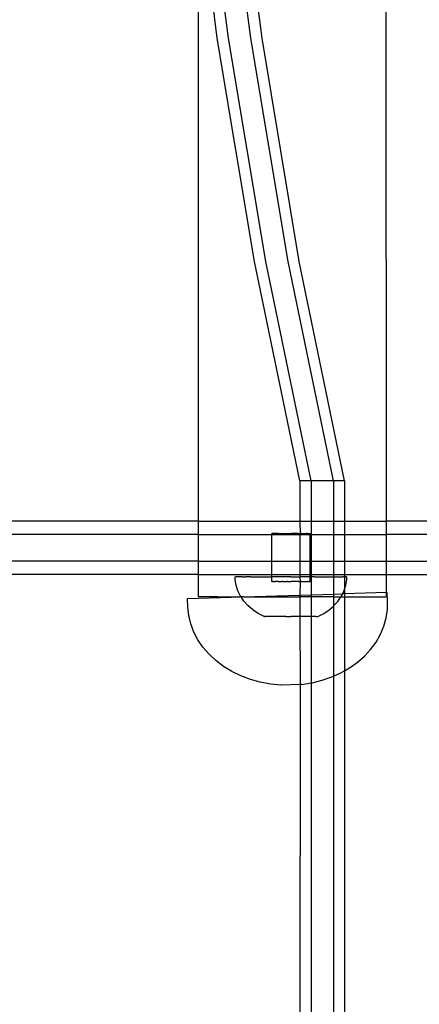
# Model space of a CAD drawing. Units: inches. Extents: x -9238 to 1860, y -5016 to 3282.
# Drawn here: x -2412 to -2342, y 20 to 191 of the extents above; entities that cross this region are included whole.
import ezdxf

# ---------------------------------------------------------------- set-up
doc = ezdxf.new("R2010")
doc.units = ezdxf.units.IN
doc.header["$MEASUREMENT"] = 0

msp = doc.modelspace()

# ---------------------------------------------------------------- linework, layer by layer
for p, q in [((-2348.22, 598.38), (-2348.08, 104.18)), ((-2375.43, 187.94), (-2380.48, 227.26)), ((-2371.54, 187.94), (-2376.6, 227.26)), ((-2369.6, 187.94), (-2374.66, 227.26)), ((-2380.67, 213.66), (-2380.7, 104.18)), ((-2377.37, 187.94), (-2380.67, 213.66)), ((-2370.9, 149.2), (-2377.37, 187.94)), ((-2368.95, 149.2), (-2375.43, 187.94)), ((-2365.07, 149.2), (-2371.54, 187.94)), ((-2363.13, 149.2), (-2369.6, 187.94)), ((-2363.03, 111.16), (-2370.9, 149.2)), ((-2361.09, 111.16), (-2368.95, 149.2)), ((-2357.21, 111.16), (-2365.07, 149.2)), ((-2355.27, 111.16), (-2363.13, 149.2)), ((-2361.09, 111.16), (-2363.03, 111.16)), ((-2363.03, 111.16), (-2363.03, 104.18)), ((-2357.21, 111.16), (-2361.09, 111.16)), ((-2361.09, 111.16), (-2361.09, 104.18)), ((-2355.27, 111.16), (-2357.21, 111.16)), ((-2357.21, 111.16), (-2357.21, 104.18)), ((-2355.27, 111.16), (-2355.27, 104.18)), ((-2380.7, 104.18), (-2437.3, 104.18)), ((-2380.7, 104.18), (-2380.71, 101.86)), ((-2380.7, 104.18), (-2363.03, 104.18)), ((-2363.03, 104.18), (-2361.09, 104.18)), ((-2363.03, 104.18), (-2363, 102.02)), ((-2361.09, 104.18), (-2357.21, 104.18)), ((-2361.09, 104.18), (-2361.09, 101.86)), ((-2357.21, 104.18), (-2355.27, 104.18)), ((-2357.21, 104.18), (-2357.21, 101.86)), ((-2355.27, 104.18), (-2348.08, 104.18)), ((-2355.27, 104.18), (-2355.27, 101.86)), ((-2348.08, 104.18), (-2348.08, 101.86)), ((-2038.79, 104.18), (-2348.08, 104.18)), ((-2380.71, 101.86), (-2431.99, 101.86)), ((-2380.71, 101.86), (-2367.9, 101.86)), ((-2380.71, 101.86), (-2380.71, 97.22)), ((-2367.9, 102.02), (-2367.86, 102.02)), ((-2367.9, 101.86), (-2367.9, 102.02)), ((-2367.9, 97.22), (-2367.9, 101.86)), ((-2367.9, 101.86), (-2363.03, 101.86)), ((-2367.86, 102.02), (-2367.82, 102.02)), ((-2367.77, 102.02), (-2367.82, 102.02)), ((-2367.71, 102.02), (-2367.77, 102.02)), ((-2367.64, 102.02), (-2367.71, 102.02)), ((-2367.55, 102.02), (-2367.64, 102.02)), ((-2367.55, 102.02), (-2367.46, 102.02)), ((-2367.34, 102.02), (-2367.46, 102.02)), ((-2367.23, 102.02), (-2367.34, 102.02)), ((-2367.1, 102.02), (-2367.23, 102.02)), ((-2366.97, 102.02), (-2367.1, 102.02)), ((-2366.81, 102.02), (-2366.97, 102.02)), ((-2366.81, 102.02), (-2366.66, 102.02)), ((-2366.66, 102.02), (-2366.49, 102.02)), ((-2366.49, 102.02), (-2366.33, 102.02)), ((-2366.33, 102.02), (-2366.15, 102.02)), ((-2366.15, 102.02), (-2365.97, 102.02)), ((-2365.97, 102.02), (-2365.77, 102.01)), ((-2365.77, 102.01), (-2365.59, 102.02)), ((-2365.59, 102.02), (-2365.38, 102.01)), ((-2365.38, 102.01), (-2365.19, 102.02)), ((-2365.19, 102.02), (-2364.98, 102.01)), ((-2364.98, 102.01), (-2364.79, 102.02)), ((-2364.79, 102.02), (-2364.57, 102.01)), ((-2364.38, 102.02), (-2364.57, 102.01)), ((-2364.17, 102.01), (-2364.38, 102.02)), ((-2363.97, 102.02), (-2364.17, 102.01)), ((-2363.76, 102.01), (-2363.97, 102.02)), ((-2363.57, 102.02), (-2363.76, 102.01)), ((-2363.37, 102.01), (-2363.57, 102.02)), ((-2363.37, 102.01), (-2363.19, 102.02)), ((-2363.19, 102.02), (-2363.03, 102.02)), ((-2363, 102.02), (-2363.03, 102.02)), ((-2363, 102.02), (-2363.03, 101.86)), ((-2363.03, 101.86), (-2361.26, 101.86)), ((-2363.03, 101.86), (-2363.03, 97.22)), ((-2362.83, 102.02), (-2363, 102.02)), ((-2362.83, 102.02), (-2362.65, 102.02)), ((-2362.65, 102.02), (-2362.5, 102.02)), ((-2362.5, 102.02), (-2362.34, 102.02)), ((-2362.34, 102.02), (-2362.2, 102.02)), ((-2362.2, 102.02), (-2362.05, 102.02)), ((-2362.05, 102.02), (-2361.93, 102.02)), ((-2361.81, 102.02), (-2361.93, 102.02)), ((-2361.7, 102.02), (-2361.81, 102.02)), ((-2361.7, 102.02), (-2361.6, 102.02)), ((-2361.6, 102.02), (-2361.52, 102.02)), ((-2361.52, 102.02), (-2361.44, 102.02)), ((-2361.44, 102.02), (-2361.38, 102.02)), ((-2361.38, 102.02), (-2361.33, 102.02)), ((-2361.33, 102.02), (-2361.3, 102.02)), ((-2361.3, 102.02), (-2361.26, 102.02)), ((-2361.26, 101.86), (-2361.26, 102.02)), ((-2361.26, 101.86), (-2361.09, 101.86)), ((-2361.26, 97.22), (-2361.26, 101.86)), ((-2361.09, 101.86), (-2357.21, 101.86)), ((-2361.09, 101.86), (-2361.09, 97.22)), ((-2357.21, 101.86), (-2355.27, 101.86)), ((-2357.21, 101.86), (-2357.21, 97.22)), ((-2355.27, 101.86), (-2348.08, 101.86)), ((-2355.27, 101.86), (-2355.27, 97.22)), ((-2348.08, 101.86), (-2348.08, 97.22)), ((-2038.79, 101.86), (-2348.08, 101.86)), ((-2380.71, 97.22), (-2425.18, 97.22)), ((-2380.71, 97.22), (-2380.71, 94.9)), ((-2380.71, 97.22), (-2367.9, 97.22)), ((-2367.9, 94.9), (-2367.9, 97.22)), ((-2367.9, 97.22), (-2363.03, 97.22)), ((-2363.03, 97.22), (-2361.26, 97.22)), ((-2363.03, 97.22), (-2363.03, 94.9)), ((-2361.26, 94.9), (-2361.26, 97.22)), ((-2361.26, 97.22), (-2361.09, 97.22)), ((-2361.09, 97.22), (-2357.21, 97.22)), ((-2361.09, 97.22), (-2361.09, 94.9)), ((-2357.21, 97.22), (-2355.27, 97.22)), ((-2357.21, 97.22), (-2357.21, 94.9)), ((-2355.27, 97.22), (-2348.08, 97.22)), ((-2355.27, 97.22), (-2355.27, 94.9)), ((-2348.08, 97.22), (-2348.08, 94.9)), ((-2348.08, 97.22), (-2038.79, 97.22)), ((-2380.71, 94.9), (-2422.75, 94.9)), ((-2380.71, 94.9), (-2380.71, 91.01)), ((-2380.71, 94.9), (-2367.9, 94.9)), ((-2374.24, 94.5), (-2374.17, 94.5)), ((-2374.24, 94.01), (-2374.24, 94.5)), ((-2374.09, 93.04), (-2374.24, 94.01)), ((-2373.94, 94.5), (-2374.17, 94.5)), ((-2373.05, 94.5), (-2373.94, 94.5)), ((-2373.05, 94.5), (-2372.4, 94.51)), ((-2371.62, 94.51), (-2372.4, 94.51)), ((-2371.62, 94.51), (-2370.74, 94.5)), ((-2370.74, 94.5), (-2367.9, 94.5)), ((-2367.9, 94.5), (-2367.9, 94.9)), ((-2367.9, 94.9), (-2363.03, 94.9)), ((-2367.9, 93.72), (-2367.9, 94.5)), ((-2365.18, 94.49), (-2367.9, 94.5)), ((-2364.58, 94.52), (-2365.18, 94.49)), ((-2364.58, 94.52), (-2363.03, 94.52)), ((-2363.03, 94.9), (-2361.26, 94.9)), ((-2363.03, 94.9), (-2363.03, 94.52)), ((-2363.03, 94.52), (-2363, 93.72)), ((-2361.59, 94.51), (-2363.03, 94.52)), ((-2361.26, 94.51), (-2361.59, 94.51)), ((-2361.26, 94.51), (-2361.26, 94.9)), ((-2361.26, 94.9), (-2361.09, 94.9)), ((-2361.26, 93.72), (-2361.26, 94.51)), ((-2361.09, 94.51), (-2361.26, 94.51)), ((-2361.09, 94.9), (-2357.21, 94.9)), ((-2361.09, 94.9), (-2361.09, 94.51)), ((-2360.46, 94.5), (-2361.09, 94.51)), ((-2361.09, 94.51), (-2361.09, 91.38)), ((-2360.46, 94.5), (-2357.53, 94.5)), ((-2357.53, 94.5), (-2357.21, 94.5)), ((-2357.21, 94.9), (-2355.27, 94.9)), ((-2357.21, 94.9), (-2357.21, 94.5)), ((-2357.21, 94.5), (-2356.76, 94.51)), ((-2357.21, 94.5), (-2357.21, 91.5)), ((-2356.76, 94.51), (-2356.1, 94.51)), ((-2356.1, 94.51), (-2355.59, 94.5)), ((-2355.27, 94.5), (-2355.59, 94.5)), ((-2355.27, 94.9), (-2348.08, 94.9)), ((-2355.27, 94.9), (-2355.27, 94.5)), ((-2355.21, 94.5), (-2355.27, 94.5)), ((-2355.27, 94.5), (-2355.27, 92.37)), ((-2354.99, 94.5), (-2355.21, 94.5)), ((-2355.06, 93.04), (-2354.91, 94.01)), ((-2354.99, 94.5), (-2354.91, 94.5)), ((-2354.91, 94.01), (-2354.91, 94.5)), ((-2348.08, 94.9), (-2348.04, 91.78)), ((-2348.08, 94.9), (-2040.6, 94.9)), ((-2373.79, 92.08), (-2374.09, 93.04)), ((-2367.9, 93.72), (-2367.86, 93.72)), ((-2367.82, 93.72), (-2367.86, 93.72)), ((-2367.77, 93.72), (-2367.82, 93.72)), ((-2367.77, 93.72), (-2367.71, 93.72)), ((-2367.64, 93.72), (-2367.71, 93.72)), ((-2367.64, 93.72), (-2367.55, 93.72)), ((-2367.55, 93.72), (-2367.46, 93.72)), ((-2367.46, 93.72), (-2367.34, 93.72)), ((-2367.23, 93.72), (-2367.34, 93.72)), ((-2367.1, 93.72), (-2367.23, 93.72)), ((-2366.97, 93.72), (-2367.1, 93.72)), ((-2366.81, 93.72), (-2366.97, 93.72)), ((-2366.81, 93.72), (-2366.66, 93.72)), ((-2366.66, 93.72), (-2366.49, 93.72)), ((-2366.49, 93.72), (-2366.33, 93.72)), ((-2366.33, 93.72), (-2366.15, 93.72)), ((-2365.97, 93.72), (-2366.15, 93.72)), ((-2365.97, 93.72), (-2365.77, 93.72)), ((-2365.77, 93.72), (-2365.59, 93.72)), ((-2365.59, 93.72), (-2365.38, 93.72)), ((-2365.19, 93.72), (-2365.38, 93.72)), ((-2365.19, 93.72), (-2364.98, 93.72)), ((-2364.98, 93.72), (-2364.79, 93.72)), ((-2364.79, 93.72), (-2364.57, 93.72)), ((-2364.38, 93.72), (-2364.57, 93.72)), ((-2364.17, 93.72), (-2364.38, 93.72)), ((-2363.97, 93.72), (-2364.17, 93.72)), ((-2363.76, 93.72), (-2363.97, 93.72)), ((-2363.57, 93.72), (-2363.76, 93.72)), ((-2363.37, 93.72), (-2363.57, 93.72)), ((-2363.19, 93.72), (-2363.37, 93.72)), ((-2363.19, 93.72), (-2363.03, 93.72)), ((-2363.03, 93.72), (-2363, 93.72)), ((-2363, 93.72), (-2363.03, 91.32)), ((-2362.83, 93.72), (-2363, 93.72)), ((-2362.83, 93.72), (-2362.65, 93.72)), ((-2362.65, 93.72), (-2362.5, 93.72)), ((-2362.5, 93.72), (-2362.34, 93.72)), ((-2362.34, 93.72), (-2362.2, 93.72)), ((-2362.2, 93.72), (-2362.05, 93.72)), ((-2362.05, 93.72), (-2361.93, 93.72)), ((-2361.93, 93.72), (-2361.81, 93.72)), ((-2361.7, 93.72), (-2361.81, 93.72)), ((-2361.7, 93.72), (-2361.6, 93.72)), ((-2361.6, 93.72), (-2361.52, 93.72)), ((-2361.52, 93.72), (-2361.44, 93.72)), ((-2361.44, 93.72), (-2361.38, 93.72)), ((-2361.38, 93.72), (-2361.33, 93.72)), ((-2361.33, 93.72), (-2361.3, 93.72)), ((-2361.3, 93.72), (-2361.26, 93.72)), ((-2355.36, 92.08), (-2355.27, 92.37)), ((-2355.27, 92.37), (-2355.06, 93.04)), ((-2355.27, 92.37), (-2355.27, 91.56)), ((-2382.56, 90.73), (-2374.93, 90.96)), ((-2382.49, 89.25), (-2382.56, 90.73)), ((-2377.33, 91.01), (-2380.71, 91.01)), ((-2377.33, 91.01), (-2374.53, 91.01)), ((-2374.93, 90.96), (-2377.33, 91.01)), ((-2374.93, 90.96), (-2374.53, 91.01)), ((-2374.53, 91.01), (-2374.42, 90.98)), ((-2374.26, 91.01), (-2374.42, 90.98)), ((-2374.26, 91.01), (-2373.47, 91.01)), ((-2373.34, 91.17), (-2373.79, 92.08)), ((-2373.37, 91.01), (-2373.47, 91.01)), ((-2373.23, 91.01), (-2373.37, 91.01)), ((-2373.23, 91.01), (-2373.34, 91.17)), ((-2372.83, 91.03), (-2373.23, 91.01)), ((-2372.75, 90.3), (-2373.23, 91.01)), ((-2372.83, 91.03), (-2363.03, 91.32)), ((-2372.83, 91.03), (-2370.84, 91.01)), ((-2370.84, 91.01), (-2363.03, 91.01)), ((-2363.03, 91.32), (-2361.09, 91.38)), ((-2363.03, 91.32), (-2363.03, 91.01)), ((-2363.03, 91.01), (-2363.03, 87.64)), ((-2361.09, 91.01), (-2363.03, 91.01)), ((-2361.09, 91.38), (-2357.21, 91.5)), ((-2361.09, 91.38), (-2361.09, 91.01)), ((-2361.09, 91.01), (-2361.09, 87.64)), ((-2357.21, 91.01), (-2361.09, 91.01)), ((-2357.21, 91.5), (-2355.62, 91.55)), ((-2357.21, 91.5), (-2357.21, 91.01)), ((-2357.21, 91.01), (-2357.21, 89.42)), ((-2357.21, 91.01), (-2355.92, 91.01)), ((-2356.4, 90.3), (-2355.92, 91.01)), ((-2355.92, 91.01), (-2355.81, 91.17)), ((-2355.92, 91.01), (-2355.27, 91.01)), ((-2355.81, 91.17), (-2355.62, 91.55)), ((-2355.62, 91.55), (-2355.36, 92.08)), ((-2355.27, 91.56), (-2355.62, 91.55)), ((-2348.04, 91.78), (-2355.27, 91.56)), ((-2355.27, 91.56), (-2355.27, 91.01)), ((-2355.27, 91.01), (-2355.27, 78.23)), ((-2355.27, 91.01), (-2348.08, 91.01)), ((-2348.04, 91.78), (-2348.08, 91.01)), ((-2347.89, 91.78), (-2348.04, 91.78)), ((-2347.82, 90.31), (-2347.89, 91.78)), ((-2382.33, 87.79), (-2382.49, 89.25)), ((-2372.04, 89.51), (-2372.75, 90.3)), ((-2371.21, 88.79), (-2372.04, 89.51)), ((-2357.95, 88.79), (-2357.21, 89.42)), ((-2357.21, 89.42), (-2357.11, 89.51)), ((-2357.21, 89.42), (-2357.21, 77.27)), ((-2357.11, 89.51), (-2356.4, 90.3)), ((-2348.06, 87.37), (-2347.84, 88.83)), ((-2347.84, 88.83), (-2347.82, 90.31)), ((-2381.98, 86.34), (-2382.33, 87.79)), ((-2370.27, 88.16), (-2371.21, 88.79)), ((-2369.24, 87.63), (-2370.27, 88.16)), ((-2369.24, 87.63), (-2369.21, 87.63)), ((-2369.21, 87.63), (-2369.1, 87.63)), ((-2368.67, 87.64), (-2369.1, 87.63)), ((-2365.45, 87.64), (-2368.67, 87.64)), ((-2365.45, 87.64), (-2364.87, 87.63)), ((-2364.87, 87.63), (-2364.58, 87.64)), ((-2363.03, 87.64), (-2364.58, 87.64)), ((-2363.03, 87.64), (-2363.01, 75.83)), ((-2361.09, 87.64), (-2363.03, 87.64)), ((-2361.09, 87.64), (-2361.09, 76.1)), ((-2360.24, 87.63), (-2361.09, 87.64)), ((-2360.24, 87.63), (-2360.06, 87.63)), ((-2360.06, 87.63), (-2359.95, 87.63)), ((-2359.95, 87.63), (-2359.91, 87.63)), ((-2359.91, 87.63), (-2358.88, 88.16)), ((-2358.88, 88.16), (-2357.95, 88.79)), ((-2348.47, 85.93), (-2348.06, 87.37)), ((-2381.44, 84.93), (-2381.98, 86.34)), ((-2349.05, 84.54), (-2348.47, 85.93)), ((-2380.73, 83.58), (-2381.44, 84.93)), ((-2349.82, 83.2), (-2349.05, 84.54)), ((-2379.85, 82.29), (-2380.73, 83.58)), ((-2378.8, 81.08), (-2379.85, 82.29)), ((-2350.75, 81.93), (-2349.82, 83.2)), ((-2377.61, 79.97), (-2378.8, 81.08)), ((-2353.07, 79.67), (-2351.84, 80.75)), ((-2351.84, 80.75), (-2350.75, 81.93)), ((-2376.27, 78.97), (-2377.61, 79.97)), ((-2374.82, 78.09), (-2376.27, 78.97)), ((-2355.27, 78.23), (-2354.44, 78.7)), ((-2354.44, 78.7), (-2353.07, 79.67)), ((-2373.26, 77.33), (-2374.82, 78.09)), ((-2371.61, 76.71), (-2373.26, 77.33)), ((-2359.18, 76.56), (-2357.51, 77.14)), ((-2357.51, 77.14), (-2357.21, 77.27)), ((-2357.21, 77.27), (-2355.92, 77.86)), ((-2357.21, 77.27), (-2357.21, 14.59)), ((-2355.92, 77.86), (-2355.27, 78.23)), ((-2355.27, 78.23), (-2355.27, 14.59)), ((-2369.9, 76.23), (-2371.61, 76.71)), ((-2368.12, 75.91), (-2369.9, 76.23)), ((-2366.32, 75.73), (-2368.12, 75.91)), ((-2366.27, 75.73), (-2366.32, 75.73)), ((-2366.3, 75.73), (-2366.27, 75.73)), ((-2363.01, 75.83), (-2366.27, 75.73)), ((-2363.01, 75.83), (-2363.03, 14.59)), ((-2362.71, 75.84), (-2363.01, 75.83)), ((-2362.71, 75.84), (-2361.09, 76.1)), ((-2361.09, 76.1), (-2360.92, 76.12)), ((-2361.09, 76.1), (-2361.09, 14.59)), ((-2360.92, 76.12), (-2359.18, 76.56))]:
    msp.add_line(p, q)

doc.saveas('drawing.dxf')
